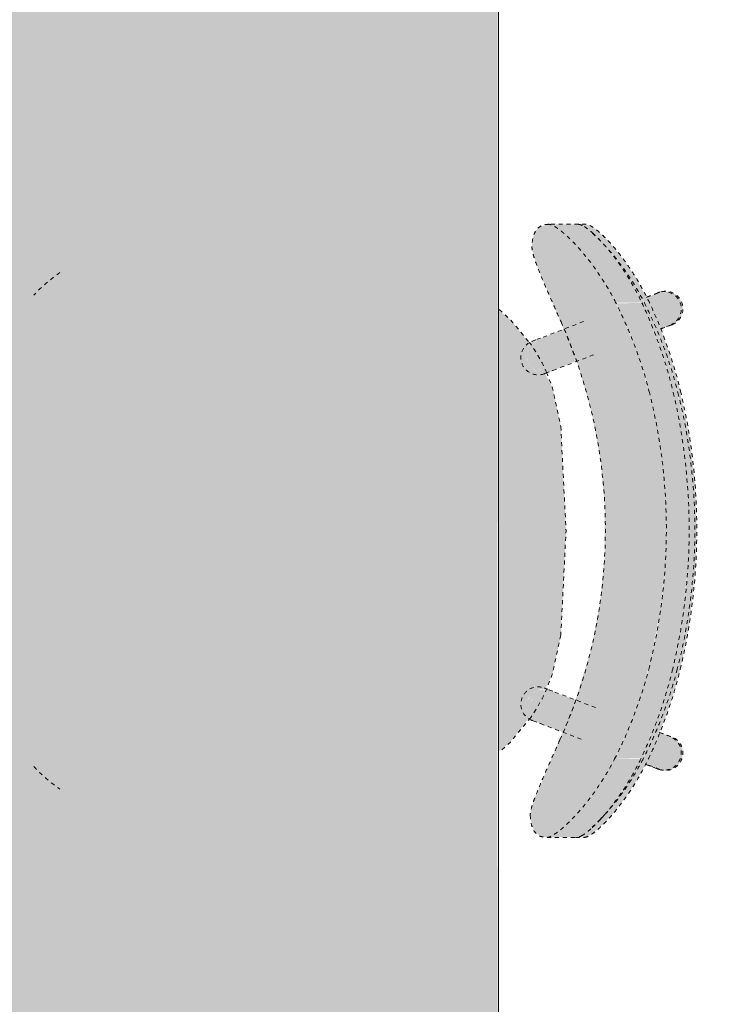
# Model space of a CAD drawing. Units: inches. Extents: x -3358 to -1603, y 10942 to 11874.
# Drawn here: x -2985 to -2967, y 11285 to 11310 of the extents above; entities that cross this region are included whole.
import ezdxf

# ---------------------------------------------------------------- set-up
doc = ezdxf.new("R2010")
doc.units = ezdxf.units.IN
doc.header["$MEASUREMENT"] = 0
doc.linetypes.add('Dash 1_16_', pattern=[0.125, 0.0625, -0.0625])
for name, color, linetype, lineweight in [('A-ANNO-DIMS-1', 211, 'Continuous', 30), ('I-FURN', 30, 'Continuous', 9), ('I-FURN-1', 253, 'Continuous', 9), ('I-FURN-3', 253, 'Dash 1_16_', 9)]:
    doc.layers.add(name, color=color, linetype=linetype, lineweight=lineweight)
doc.styles.add('Century Gothic_B', font='GOTHICB.TTF', dxfattribs={"height": 4.5})
doc.dimstyles.new('OD__1__Tol__', dxfattribs={"dimscale": 12, "dimtxt": 4.698757, "dimasz": 0.5, "dimexe": 0.375, "dimexo": 0.25, "dimgap": 0.0625, "dimtad": 1, "dimdec": 0, "dimzin": 3, "dimdsep": 46, "dimlunit": 4, "dimtxsty": 'Century Gothic_B', "dimblk1": 'OBLIQUE', "dimblk2": 'OBLIQUE', "dimsah": 1, "dimcen": 0.09, "dimdle": 0.375, "dimazin": 0, "dimtfac": 1, "dimtdec": 4, "dimtix": 1, "dimtmove": 0, "dimatfit": 3, "dimfxl": 1, "dimtvp": 1, "dimtfill": 1, "dimfrac": 2, "dimtolj": 1, "dimtzin": 0, "dimlwd": 30, "dimlwe": 30, "dimarcsym": 2})

# ---------------------------------------------------------------- blocks, each defined once
blk = doc.blocks.new('125819 - Dining Tables and Chairs - Table - Rectangular - 2-3373251-O1 - FLOOR PLAN - 2ND FLOOR')
at = {"layer": 'I-FURN-1'}
for points in [[(14.957, -23.957), (14.957, 23.957), (14.878, 23.878), (14.878, -23.878), (14.922, -23.922)], [(14.986, -23.986), (14.973, 23.973), (14.957, 23.957), (14.973, -23.973)], [(14.715, -23.715), (14.715, 23.715), (14.63, 23.63), (14.63, -23.63), (14.673, -23.673)], [(14.794, -23.794), (14.794, 23.794), (14.715, 23.715), (14.715, 0.774), (14.715, -23.715), (14.755, -23.755)], [(14.878, -23.878), (14.878, 23.878), (14.794, 23.794), (14.794, -23.794), (14.838, -23.838)], [(-14.63, -23.63), (14.63, -23.63), (14.63, 23.63), (-14.63, 23.63), (-14.63, -12.624)]]:
    blk.add_hatch(color=256, dxfattribs=at).paths.add_polyline_path(points, flags=0)
at = {"layer": 'I-FURN'}
blk.add_line((15, -24), (15, 24), dxfattribs=at)
blk = doc.blocks.new('125819 - Dining Tables and Chairs - Chair - Deja - Type 1-V83-O1 - FLOOR PLAN - 2ND FLOOR')
at = {"layer": 'I-FURN-1'}
for points in [[(-5.228, 7.756), (-5.383, 7.697), (-5.701, 7.443), (-5.945, 7.198), (-6.143, 6.977), (-6.556, 6.414), (-6.822, 5.977), (-7.058, 5.513), (-7.336, 4.892), (-7.603, 4.166), (-7.851, 3.27), (-8.079, 2.099), (-8.203, 1.024), (-8.248, 0), (-8.202, -1.178), (-8.059, -2.348), (-7.82, -3.497), (-7.504, -4.511), (-7.189, -5.291), (-6.854, -5.978), (-6.567, -6.45), (-6.401, -6.692), (-5.986, -7.198), (-5.743, -7.443), (-5.535, -7.617), (-5.363, -7.721), (-5.273, -7.756), (-5.06, -7.697), (-4.96, -7.617), (-4.879, -7.443), (-4.844, -7.198), (-4.881, -6.983), (-5.007, -6.62), (-5.245, -6.05), (-5.708, -4.966), (-6.023, -4.164), (-6.357, -3), (-6.581, -1.809), (-6.691, -0.603), (-6.688, 0.608), (-6.571, 1.814), (-6.342, 3.004), (-5.919, 4.373), (-5.372, 5.694), (-4.915, 6.761), (-4.83, 7.019), (-4.803, 7.198), (-4.836, 7.443), (-4.916, 7.617), (-5.055, 7.723)], [(-5.981, 7.756), (-6.174, 7.756), (-6.34, 7.685), (-6.644, 7.428), (-6.862, 7.195), (-7.203, 6.761), (-7.432, 6.418), (-7.683, 5.978), (-7.793, 5.77), (-7.659, 5.773), (-7.258, 6.443), (-7.001, 6.801), (-6.667, 7.198), (-6.419, 7.459), (-6.236, 7.617), (-6.066, 7.723)], [(-5.383, 7.756), (-5.981, 7.756), (-6.139, 7.692), (-6.436, 7.443), (-6.672, 7.192), (-6.86, 6.968), (-7.242, 6.414), (-7.491, 5.978), (-7.6, 5.77), (-6.939, 5.77), (-6.537, 6.443), (-6.245, 6.845), (-5.945, 7.198), (-5.701, 7.443), (-5.491, 7.617), (-5.314, 7.723), (-5.228, 7.756)], [(-6.672, 7.192), (-6.86, 6.983), (-7.278, 6.414), (-7.544, 5.978), (-7.78, 5.513), (-8.081, 4.831), (-8.325, 4.166), (-8.524, 3.497), (-8.777, 2.288), (-8.925, 1.024), (-8.97, 0), (-8.924, -1.178), (-8.78, -2.348), (-8.485, -3.689), (-8.213, -4.544), (-7.911, -5.291), (-7.575, -5.978), (-7.293, -6.444), (-7.146, -6.661), (-6.707, -7.198), (-6.945, -6.9), (-7.256, -6.444), (-7.521, -5.978), (-7.739, -5.513), (-8.03, -4.791), (-8.242, -4.164), (-8.431, -3.46), (-8.653, -2.302), (-8.784, -1.125), (-8.823, 0.058), (-8.769, 1.245), (-8.626, 2.404), (-8.395, 3.545), (-8.107, 4.511), (-7.8, 5.31), (-7.465, 6.026), (-7.224, 6.443), (-7.096, 6.644), (-6.761, 7.088)], [(-8.189, 6.061), (-8.382, 6.033), (-8.474, 5.983), (-8.558, 5.908), (-8.62, 5.813), (-8.651, 5.723), (-8.664, 5.618), (-8.649, 5.508), (-8.598, 5.391), (-8.513, 5.291), (-8.442, 5.244), (-8.363, 5.206), (-8.08, 5.111), (-7.725, 5.899), (-8.173, 6.057)], [(-8.146, 6.052), (-8.08, 6.035), (-8.138, 6.05)], [(-7.793, 5.77), (-8.192, 4.812), (-8.414, 4.166), (-8.6, 3.497), (-8.524, 3.497), (-8.192, 4.537), (-7.88, 5.299), (-7.66, 5.77), (-7.711, 5.77)], [(-6.939, 5.77), (-7.608, 5.752), (-8.004, 4.8), (-8.222, 4.166), (-8.408, 3.497), (-7.802, 3.497), (-7.481, 4.511), (-7.162, 5.291), (-6.955, 5.736)], [(-4, 5.583), (-4.299, 5.344), (-4.793, 4.701), (-4.733, 4.622), (-4.708, 4.479), (-4.714, 4.314), (-4.749, 4.243), (-4.903, 4.067), (-5.018, 4.016), (-5.187, 4.001), (-5.361, 3.633), (-5.576, 2.642), (-5.708, 0), (-5.576, -2.642), (-5.361, -3.633), (-5.163, -4.009), (-4.961, -4.027), (-4.833, -4.131), (-4.758, -4.214), (-4.719, -4.32), (-4.718, -4.562), (-4.768, -4.669), (-4.793, -4.72), (-4.299, -5.344), (-4, -5.583), (-4, 5.182)], [(-5.632, 5.095), (-5.955, 4.281), (-5.268, 4.033), (-5.096, 4.056), (-5.048, 4.07), (-4.952, 4.131), (-4.874, 4.214), (-4.805, 4.373), (-4.793, 4.425), (-4.795, 4.539), (-4.846, 4.682), (-4.928, 4.788), (-4.965, 4.823), (-5.088, 4.887), (-5.619, 5.091)], [(-5.063, 4.877), (-4.921, 4.782), (-4.846, 4.682), (-4.81, 4.591), (-4.795, 4.539), (-4.805, 4.373), (-4.837, 4.283), (-4.874, 4.214), (-4.952, 4.131), (-5.096, 4.056), (-5.17, 4.037), (-5.325, 4.047), (-5.268, 4.017), (-5.191, 3.992), (-5.176, 4.012), (-4.952, 4.037), (-4.853, 4.117), (-4.714, 4.314), (-4.704, 4.431), (-4.733, 4.622), (-4.849, 4.795), (-4.992, 4.85)], [(-8.553, 3.497), (-8.6, 3.497), (-8.83, 2.348), (-8.976, 1.024), (-9.018, 0), (-8.97, -1.222), (-8.84, -2.348), (-8.599, -3.497), (-8.541, -3.497), (-8.783, -2.326), (-8.924, -1.177), (-8.969, 0.009), (-8.9, 1.325), (-8.715, 2.602), (-8.524, 3.497)], [(-8.408, 3.497), (-8.643, 2.304), (-8.783, 1.024), (-8.823, -0.056), (-8.776, -1.236), (-8.637, -2.403), (-8.424, -3.497), (-7.82, -3.497), (-8.09, -2.096), (-8.202, -1.177), (-8.248, 0.001), (-8.196, 1.181), (-8.047, 2.349), (-7.802, 3.497), (-8.192, 3.497)], [(-8.598, -3.497), (-8.616, -3.497), (-8.314, -4.529), (-8.026, -5.291), (-7.821, -5.77), (-7.694, -5.763), (-8.105, -4.831), (-8.346, -4.164), (-8.541, -3.497)], [(-7.82, -3.497), (-8.424, -3.497), (-8.128, -4.511), (-7.823, -5.318), (-7.628, -5.77), (-6.977, -5.753), (-7.308, -5.032), (-7.624, -4.164), (-7.732, -3.798)], [(-5.268, -4.033), (-5.503, -4.108), (-5.969, -4.301), (-5.654, -5.104), (-4.965, -4.823), (-4.846, -4.682), (-4.82, -4.627), (-4.795, -4.539), (-4.793, -4.425), (-4.82, -4.314), (-4.874, -4.214), (-4.952, -4.131), (-5.096, -4.056), (-5.17, -4.037)], [(-5.193, -3.989), (-5.268, -4.033), (-5.096, -4.056), (-5.048, -4.07), (-4.907, -4.178), (-4.874, -4.214), (-4.82, -4.314), (-4.793, -4.425), (-4.801, -4.562), (-4.869, -4.721), (-4.935, -4.795), (-4.965, -4.823), (-4.923, -4.823), (-4.82, -4.767), (-4.795, -4.718), (-4.793, -4.693), (-4.733, -4.612), (-4.713, -4.483), (-4.735, -4.256), (-4.82, -4.143), (-4.977, -4.023), (-5.083, -4.008), (-5.191, -3.992)], [(-8.106, -5.107), (-8.492, -5.271), (-8.616, -5.42), (-8.652, -5.519), (-8.664, -5.623), (-8.649, -5.733), (-8.598, -5.853), (-8.538, -5.929), (-8.439, -6.005), (-8.341, -6.045), (-8.218, -6.06), (-8.135, -6.048), (-7.965, -5.991), (-7.755, -5.896), (-7.931, -5.513), (-8.102, -5.117)], [(-7.691, -5.77), (-7.821, -5.77), (-7.446, -6.448), (-7.177, -6.845), (-6.897, -7.198), (-6.668, -7.443), (-6.455, -7.629), (-6.304, -7.721), (-6.173, -7.756), (-6.023, -7.756), (-6.198, -7.678), (-6.482, -7.436), (-6.815, -7.078), (-7.068, -6.762), (-7.338, -6.375), (-7.575, -5.978), (-7.684, -5.782)], [(-7.412, -5.77), (-7.622, -5.782), (-7.256, -6.444), (-7.129, -6.645), (-6.704, -7.198), (-6.455, -7.463), (-6.277, -7.617), (-6.112, -7.721), (-5.995, -7.756), (-5.273, -7.756), (-5.428, -7.697), (-5.743, -7.443), (-6.004, -7.178), (-6.347, -6.762), (-6.571, -6.444), (-6.854, -5.978), (-6.969, -5.77), (-7.399, -5.77)]]:
    blk.add_hatch(color=256, dxfattribs=at).paths.add_polyline_path(points, flags=0)
at = {"layer": 'I-FURN-3'}
for p, q in [((-5.949, 7.756), (-6.174, 7.756)), ((-5.228, 7.756), (-5.981, 7.756)), ((-8.08, 6.035), (-7.725, 5.899)), ((-8.034, 6.026), (-7.748, 5.915)), ((-7.72, 5.909), (-8.034, 6.026)), ((-5.063, 4.877), (-6.154, 5.296)), ((-8.085, 5.099), (-8.394, 5.217)), ((-8.341, 5.206), (-8.077, 5.101)), ((-5.96, 4.281), (-5.643, 5.096)), ((-6.455, 4.473), (-5.377, 4.059)), ((-5.377, -4.059), (-6.455, -4.473)), ((-5.664, -5.1), (-5.979, -4.289)), ((-6.154, -5.296), (-5.063, -4.877)), ((-8.394, -5.217), (-8.106, -5.107)), ((-8.341, -5.206), (-8.093, -5.11)), ((-7.749, -5.908), (-8.08, -6.035)), ((-8.034, -6.026), (-7.751, -5.909)), ((-8.034, -6.026), (-7.744, -5.918)), ((-6.215, -7.756), (-5.995, -7.756)), ((-6.023, -7.756), (-5.273, -7.756))]:
    blk.add_line(p, q, dxfattribs=at)
at = {"layer": 'I-FURN-3', "flags": 128}
for points in [[(-4.816, 4.721), (-4.299, 5.344), (-4.017, 5.604)], [(-4.846, 4.794), (-4.829, 4.787), (-4.813, 4.78), (-4.798, 4.772), (-4.783, 4.763), (-4.768, 4.754), (-4.753, 4.745), (-4.739, 4.734), (-4.725, 4.723), (-4.712, 4.712), (-4.699, 4.7), (-4.686, 4.688), (-4.675, 4.675), (-4.663, 4.662), (-4.652, 4.648), (-4.642, 4.634), (-4.633, 4.619), (-4.623, 4.604), (-4.615, 4.589), (-4.607, 4.573), (-4.6, 4.557), (-4.593, 4.541), (-4.587, 4.524), (-4.582, 4.508), (-4.578, 4.491), (-4.574, 4.474), (-4.571, 4.456), (-4.568, 4.439), (-4.566, 4.422), (-4.565, 4.404), (-4.565, 4.387), (-4.565, 4.369), (-4.566, 4.352), (-4.568, 4.334), (-4.57, 4.317), (-4.573, 4.3), (-4.577, 4.282), (-4.581, 4.265), (-4.586, 4.249), (-4.592, 4.232), (-4.598, 4.216), (-4.606, 4.2), (-4.613, 4.184), (-4.622, 4.169), (-4.631, 4.154), (-4.64, 4.139), (-4.65, 4.125), (-4.661, 4.111), (-4.672, 4.097), (-4.684, 4.084), (-4.696, 4.072), (-4.709, 4.06), (-4.722, 4.048), (-4.736, 4.037), (-4.75, 4.027), (-4.764, 4.017), (-4.779, 4.008), (-4.795, 3.999), (-4.81, 3.991), (-4.826, 3.984), (-4.842, 3.977), (-4.859, 3.971), (-4.875, 3.966), (-4.892, 3.961), (-4.909, 3.957), (-4.926, 3.953), (-4.944, 3.951), (-4.961, 3.949), (-4.979, 3.947), (-4.996, 3.947), (-5.014, 3.947), (-5.031, 3.948), (-5.049, 3.949), (-5.066, 3.951), (-5.083, 3.954), (-5.1, 3.958), (-5.117, 3.962), (-5.134, 3.967), (-5.151, 3.973), (-5.16, 3.976)], [(-4.846, 4.794), (-4.854, 4.797), (-4.879, 4.806), (-4.921, 4.822), (-4.979, 4.845), (-5.053, 4.873), (-5.063, 4.877)], [(-4.972, 4.842), (-4.915, 4.82), (-4.875, 4.805), (-4.852, 4.796), (-4.846, 4.794)], [(-5.576, 2.642), (-5.361, 3.633), (-5.208, 4.023)], [(-5.377, 4.059), (-5.3, 4.03), (-5.24, 4.007), (-5.197, 3.99), (-5.17, 3.98), (-5.16, 3.976), (-5.16, 3.976)], [(-5.16, 3.976), (-5.168, 3.979), (-5.193, 3.989), (-5.235, 4.005), (-5.286, 4.024)], [(-5.576, -2.642), (-5.708, 0), (-5.576, 2.642)], [(-5.21, -4.017), (-5.361, -3.633), (-5.576, -2.642)], [(-5.16, -3.976), (-5.168, -3.979), (-5.193, -3.989), (-5.235, -4.005), (-5.293, -4.027), (-5.367, -4.056), (-5.377, -4.059)], [(-5.286, -4.024), (-5.229, -4.003), (-5.189, -3.987), (-5.166, -3.978), (-5.16, -3.976)], [(-5.16, -3.976), (-5.143, -3.97), (-5.126, -3.965), (-5.11, -3.96), (-5.092, -3.956), (-5.075, -3.953), (-5.058, -3.95), (-5.04, -3.948), (-5.023, -3.947), (-5.005, -3.947), (-4.988, -3.947), (-4.97, -3.948), (-4.953, -3.95), (-4.936, -3.952), (-4.918, -3.955), (-4.901, -3.959), (-4.884, -3.963), (-4.868, -3.968), (-4.851, -3.974), (-4.835, -3.98), (-4.819, -3.987), (-4.803, -3.995), (-4.787, -4.003), (-4.772, -4.012), (-4.758, -4.022), (-4.743, -4.032), (-4.729, -4.042), (-4.716, -4.054), (-4.703, -4.065), (-4.69, -4.078), (-4.678, -4.09), (-4.667, -4.103), (-4.656, -4.117), (-4.645, -4.131), (-4.636, -4.146), (-4.626, -4.161), (-4.618, -4.176), (-4.61, -4.191), (-4.602, -4.207), (-4.595, -4.223), (-4.589, -4.24), (-4.584, -4.256), (-4.579, -4.273), (-4.575, -4.29), (-4.571, -4.307), (-4.569, -4.325), (-4.567, -4.342), (-4.565, -4.36), (-4.565, -4.377), (-4.565, -4.395), (-4.565, -4.412), (-4.567, -4.43), (-4.569, -4.447), (-4.572, -4.464), (-4.575, -4.481), (-4.58, -4.498), (-4.585, -4.515), (-4.59, -4.532), (-4.596, -4.548), (-4.603, -4.564), (-4.611, -4.58), (-4.619, -4.596), (-4.628, -4.611), (-4.637, -4.626), (-4.647, -4.64), (-4.657, -4.654), (-4.668, -4.668), (-4.68, -4.681), (-4.692, -4.694), (-4.705, -4.706), (-4.718, -4.717), (-4.731, -4.729), (-4.745, -4.739), (-4.76, -4.749), (-4.774, -4.759), (-4.79, -4.767), (-4.805, -4.776), (-4.821, -4.783), (-4.837, -4.79), (-4.846, -4.794)], [(-4.017, -5.604), (-4.299, -5.344), (-4.82, -4.715)], [(-5.063, -4.877), (-4.986, -4.848), (-4.926, -4.825), (-4.883, -4.808), (-4.856, -4.798), (-4.846, -4.794), (-4.846, -4.794)], [(-4.846, -4.794), (-4.854, -4.797), (-4.879, -4.806), (-4.921, -4.822), (-4.972, -4.842)]]:
    blk.add_lwpolyline(points, dxfattribs=at)
at = {"layer": 'I-FURN-3'}
for centre, radius, start, end in [((4.725, 3.096), 4.18, 43.3704, 55.3111), ((-8.188, 5.616), 0.438, 69.4759, 249.4759), ((-8.188, 5.616), 0.438, 69.4759, 75.654), ((-1.137, 2.197), 4.462, 144.8367, 156.1995), ((-1.137, -2.197), 4.462, 203.8005, 215.1633), ((-8.188, -5.616), 0.438, 110.5241, 290.5241), ((4.725, -3.096), 4.18, 304.6889, 316.6296), ((-8.188, -5.616), 0.438, 284.346, 290.5241)]:
    blk.add_arc(centre, radius, start, end, dxfattribs=at)
for centre, major_axis in [((-8.237, 5.626), (0.157, 0.409)), ((-8.237, -5.626), (-0.157, 0.409))]:
    blk.add_ellipse(centre, major_axis=major_axis, ratio=0.979147, start_param=0, end_param=3.141593, dxfattribs=at)
for points, knots in [([(-6.174, 7.756), (-6.204, 7.754), (-6.257, 7.737), (-6.345, 7.686), (-6.421, 7.631), (-6.49, 7.575), (-6.547, 7.525), (-6.605, 7.471), (-6.682, 7.396), (-6.829, 7.242), (-7.039, 6.995), (-7.306, 6.63), (-7.564, 6.218), (-7.719, 5.923), (-7.793, 5.77)], [-1, -1, -1, -1, -0.892857, -0.839286, -0.785714, -0.732143, -0.705357, -0.678571, -0.625, -0.571429, -0.428571, -0.285714, -0.142857, 0, 0, 0, 0]), ([(-5.228, 7.756), (-5.248, 7.754), (-5.295, 7.743), (-5.38, 7.701), (-5.467, 7.643), (-5.544, 7.584), (-5.623, 7.519), (-5.728, 7.425), (-5.905, 7.25), (-6.185, 6.94), (-6.456, 6.578), (-6.658, 6.266), (-6.788, 6.052), (-6.88, 5.885), (-6.939, 5.77)], [0, 0, 0, 0, 0.071429, 0.142857, 0.214286, 0.25, 0.285714, 0.357143, 0.428571, 0.571429, 0.785714, 0.839286, 0.892857, 1, 1, 1, 1]), ([(-6.131, 7.698), (-6.116, 7.707), (-6.059, 7.739), (-6.011, 7.754), (-5.981, 7.756)], [0.8571429, 0.8571429, 0.8571429, 0.8571429, 0.8928571, 1, 1, 1, 1]), ([(-6.585, 7.295), (-6.553, 7.33), (-6.49, 7.396), (-6.413, 7.471), (-6.365, 7.516), (-6.347, 7.532), (-6.343, 7.535)], [0.5714286, 0.5714286, 0.5714286, 0.5714286, 0.625, 0.6785714, 0.7053571, 0.7125679, 0.7125679, 0.7125679, 0.7125679]), ([(-6.34, 7.538), (-6.331, 7.546), (-6.293, 7.579), (-6.229, 7.631), (-6.17, 7.673), (-6.14, 7.693), (-6.133, 7.697)], [0.7142857, 0.7142857, 0.7142857, 0.7142857, 0.7321429, 0.7857143, 0.8392857, 0.8562012, 0.8562012, 0.8562012, 0.8562012]), ([(-7.66, 5.77), (-7.601, 5.885), (-7.509, 6.052), (-7.38, 6.266), (-7.178, 6.578), (-6.906, 6.94), (-6.674, 7.198), (-6.583, 7.291)], [-1, -1, -1, -1, -0.8928571, -0.8392857, -0.7857143, -0.5714286, -0.4285714, -0.4285714, -0.4285714, -0.4285714]), ([(-7.6, 5.77), (-7.527, 5.923), (-7.372, 6.218), (-7.113, 6.63), (-6.877, 6.954), (-6.73, 7.131), (-6.673, 7.197)], [0, 0, 0, 0, 0.1428571, 0.2857143, 0.4285714, 0.5227783, 0.5227783, 0.5227783, 0.5227783]), ([(-5.553, 5.291), (-5.492, 5.428), (-5.371, 5.696), (-5.195, 6.087), (-5.037, 6.45), (-4.929, 6.718), (-4.864, 6.901), (-4.815, 7.063), (-4.802, 7.151), (-4.803, 7.198)], [0, 0, 0, 0, 0.166667, 0.333333, 0.5, 0.666667, 0.75, 0.833333, 1, 1, 1, 1]), ([(-5.581, -5.291), (-5.91, -4.554), (-6.431, -3.018), (-6.796, -0.405), (-6.588, 2.434), (-5.97, 4.372), (-5.553, 5.291)], [0, 0, 0, 0, 0.222222, 0.444444, 0.722222, 1, 1, 1, 1]), ([(-4.844, -7.198), (-4.843, -7.151), (-4.855, -7.063), (-4.902, -6.902), (-4.966, -6.719), (-5.072, -6.451), (-5.227, -6.089), (-5.4, -5.697), (-5.52, -5.428), (-5.581, -5.291)], [0, 0, 0, 0, 0.166667, 0.25, 0.333333, 0.5, 0.666667, 0.833333, 1, 1, 1, 1]), ([(-7.821, -5.77), (-7.767, -5.885), (-7.681, -6.052), (-7.561, -6.266), (-7.436, -6.476), (-7.274, -6.722), (-7.053, -7.022), (-6.856, -7.255), (-6.689, -7.429), (-6.571, -7.541), (-6.461, -7.633), (-6.329, -7.726), (-6.256, -7.753), (-6.215, -7.756)], [-1, -1, -1, -1, -0.892857, -0.839286, -0.785714, -0.678571, -0.571429, -0.428571, -0.357143, -0.285714, -0.214286, -0.142857, 0, 0, 0, 0]), ([(-6.368, -7.535), (-6.373, -7.531), (-6.393, -7.514), (-6.444, -7.468), (-6.525, -7.393), (-6.679, -7.238), (-6.898, -6.992), (-7.179, -6.628), (-7.45, -6.217), (-7.613, -5.923), (-7.691, -5.77)], [-0.7142857, -0.7142857, -0.7142857, -0.7142857, -0.7053571, -0.6785714, -0.625, -0.5714286, -0.4285714, -0.2857143, -0.1428571, 0, 0, 0, 0]), ([(-6.659, -7.256), (-6.732, -7.174), (-6.873, -7.005), (-7.081, -6.722), (-7.243, -6.476), (-7.369, -6.266), (-7.489, -6.052), (-7.574, -5.885), (-7.628, -5.77)], [0.4488322, 0.4488322, 0.4488322, 0.4488322, 0.5714286, 0.6785714, 0.7857143, 0.8392857, 0.8928571, 1, 1, 1, 1]), ([(-6.969, -5.77), (-6.892, -5.923), (-6.728, -6.217), (-6.457, -6.628), (-6.177, -6.992), (-5.957, -7.238), (-5.803, -7.393), (-5.722, -7.468), (-5.661, -7.523), (-5.602, -7.573), (-5.53, -7.63), (-5.45, -7.685), (-5.359, -7.736), (-5.304, -7.754), (-5.273, -7.756)], [0, 0, 0, 0, 0.142857, 0.285714, 0.428571, 0.571429, 0.625, 0.678571, 0.705357, 0.732143, 0.785714, 0.839286, 0.892857, 1, 1, 1, 1])]:
    blk.add_open_spline(points, degree=3, knots=knots, dxfattribs=at)
for points in [[(-4.803, 7.198), (-4.807, 7.292), (-4.828, 7.454), (-4.907, 7.629), (-5.038, 7.733), (-5.158, 7.756), (-5.228, 7.756)], [(-6.583, 7.291), (-6.538, 7.337), (-6.449, 7.425), (-6.365, 7.5), (-6.325, 7.534)], [(-6.671, 7.199), (-6.643, 7.231), (-6.615, 7.262), (-6.588, 7.292)], [(-7.793, 5.77), (-7.909, 5.527), (-8.123, 5.033), (-8.394, 4.273), (-8.538, 3.757), (-8.6, 3.497)], [(-8.524, 3.497), (-8.457, 3.758), (-8.303, 4.276), (-8.013, 5.036), (-7.784, 5.528), (-7.66, 5.77)], [(-8.408, 3.497), (-8.345, 3.757), (-8.202, 4.273), (-7.931, 5.033), (-7.716, 5.527), (-7.6, 5.77)], [(-6.939, 5.77), (-7.062, 5.528), (-7.291, 5.036), (-7.581, 4.276), (-7.735, 3.758), (-7.802, 3.497)], [(-8.6, 3.497), (-8.783, 2.739), (-9.03, 1.186), (-9.036, -1.183), (-8.796, -2.738), (-8.616, -3.497)], [(-8.541, -3.497), (-8.732, -2.74), (-8.989, -1.185), (-8.983, 1.188), (-8.719, 2.741), (-8.524, 3.497)], [(-8.424, -3.497), (-8.603, -2.738), (-8.843, -1.183), (-8.838, 1.186), (-8.59, 2.739), (-8.408, 3.497)], [(-7.802, 3.497), (-7.997, 2.741), (-8.261, 1.188), (-8.267, -1.185), (-8.011, -2.74), (-7.82, -3.497)], [(-8.616, -3.497), (-8.555, -3.757), (-8.414, -4.272), (-8.148, -5.032), (-7.936, -5.526), (-7.821, -5.77)], [(-7.691, -5.77), (-7.813, -5.528), (-8.039, -5.035), (-8.324, -4.275), (-8.475, -3.758), (-8.541, -3.497)], [(-7.628, -5.77), (-7.743, -5.526), (-7.955, -5.032), (-8.222, -4.272), (-8.363, -3.757), (-8.424, -3.497)], [(-7.82, -3.497), (-7.754, -3.758), (-7.602, -4.275), (-7.317, -5.035), (-7.091, -5.528), (-6.969, -5.77)], [(-5.273, -7.756), (-5.204, -7.756), (-5.083, -7.733), (-4.952, -7.629), (-4.871, -7.454), (-4.848, -7.292), (-4.844, -7.198)], [(-6.38, -7.538), (-6.418, -7.504), (-6.497, -7.429), (-6.58, -7.342), (-6.622, -7.296)], [(-6.173, -7.698), (-6.203, -7.679), (-6.268, -7.633), (-6.342, -7.572), (-6.38, -7.538)], [(-6.023, -7.756), (-6.063, -7.753), (-6.112, -7.735), (-6.173, -7.698)]]:
    blk.add_open_spline(points, degree=3, dxfattribs=at)
blk = doc.blocks.new('_Oblique')
at = {"color": 0, "linetype": 'ByBlock', "lineweight": -2}
blk.add_line((-0.5, -0.5), (0.5, 0.5), dxfattribs=at)
blk = doc.blocks.new('DIMBLOCK53-O1 - FLOOR PLAN - 2ND FLOOR')
at = {"layer": 'A-ANNO-DIMS-1', "color": 0, "lineweight": 30, "transparency": 16777216}
for p, q in [((-3080.108, 11355.989), (-3080.108, 11361.732)), ((-2904.858, 11289.916), (-2904.858, 11361.732)), ((-2900.358, 11357.232), (-3084.608, 11357.232))]:
    blk.add_line(p, q, dxfattribs=at)
at = {"layer": 'Defpoints', "color": 0, "transparency": 16777216}
for p in [(-3080.108, 11357.232), (-3080.108, 11352.989), (-2904.858, 11286.916)]:
    blk.add_point(p, dxfattribs=at)
at = {"layer": 'A-ANNO-DIMS-1', "color": 0, "lineweight": 30, "transparency": 16777216, "xscale": 5.999999999999999, "yscale": 5.999999999999999, "zscale": 5.999999999999999, "rotation": 180}
blk.add_blockref('_Oblique', (-3080.108, 11357.232), dxfattribs=at)
at = {"layer": 'A-ANNO-DIMS-1', "color": 0, "lineweight": 30, "transparency": 16777216, "xscale": 5.999999999999999, "yscale": 5.999999999999999, "zscale": 5.999999999999999}
blk.add_blockref('_Oblique', (-2904.858, 11357.232), dxfattribs=at)
at = {"layer": 'A-ANNO-DIMS-1', "color": 0, "transparency": 16777216, "insert": (-2992.483, 11360.345), "char_height": 4.5, "attachment_point": 5, "style": 'Century Gothic_B', "bg_fill": 3, "box_fill_scale": 1.25, "bg_fill_color": 256, "bg_fill_true_color": 13158600, "bg_fill_transparency": 0}
blk.add_mtext('\\A1;14\'-7"', dxfattribs=at)
blk = doc.blocks.new('DIMBLOCK55-O1 - FLOOR PLAN - 2ND FLOOR')
at = {"layer": 'A-ANNO-DIMS-1', "color": 0, "lineweight": 30, "transparency": 16777216}
for p, q in [((-2969.108, 11387.418), (-2969.108, 11393.161)), ((-2904.858, 11289.916), (-2904.858, 11393.161)), ((-2900.358, 11388.661), (-2973.608, 11388.661))]:
    blk.add_line(p, q, dxfattribs=at)
at = {"layer": 'Defpoints', "color": 0, "transparency": 16777216}
for p in [(-2969.108, 11388.661), (-2969.108, 11384.418), (-2904.858, 11286.916)]:
    blk.add_point(p, dxfattribs=at)
at = {"layer": 'A-ANNO-DIMS-1', "color": 0, "lineweight": 30, "transparency": 16777216, "xscale": 5.999999999999999, "yscale": 5.999999999999999, "zscale": 5.999999999999999, "rotation": 180}
blk.add_blockref('_Oblique', (-2969.108, 11388.661), dxfattribs=at)
at = {"layer": 'A-ANNO-DIMS-1', "color": 0, "lineweight": 30, "transparency": 16777216, "xscale": 5.999999999999999, "yscale": 5.999999999999999, "zscale": 5.999999999999999}
blk.add_blockref('_Oblique', (-2904.858, 11388.661), dxfattribs=at)
at = {"layer": 'A-ANNO-DIMS-1', "color": 0, "transparency": 16777216, "insert": (-2936.983, 11391.774), "char_height": 4.5, "attachment_point": 5, "style": 'Century Gothic_B', "bg_fill": 3, "box_fill_scale": 1.25, "bg_fill_color": 256, "bg_fill_true_color": 13158600, "bg_fill_transparency": 0}
blk.add_mtext('\\A1;5\'-4"', dxfattribs=at)
blk = doc.blocks.new('DIMBLOCK59-O1 - FLOOR PLAN - 2ND FLOOR')
at = {"layer": 'A-ANNO-DIMS-1', "color": 0, "lineweight": 30, "transparency": 16777216}
for p, q in [((-2986.356, 11087.815), (-2986.356, 11383.843)), ((-2972.108, 11379.343), (-2990.856, 11379.343)), ((-2937.647, 11092.315), (-2990.856, 11092.315))]:
    blk.add_line(p, q, dxfattribs=at)
at = {"layer": 'Defpoints', "color": 0, "transparency": 16777216}
for p in [(-2986.356, 11379.343), (-2969.108, 11379.343), (-2934.647, 11092.315)]:
    blk.add_point(p, dxfattribs=at)
at = {"layer": 'A-ANNO-DIMS-1', "color": 0, "lineweight": 30, "transparency": 16777216, "xscale": 5.999999999999999, "yscale": 5.999999999999999, "zscale": 5.999999999999999}
for p, rotation in [((-2986.356, 11379.343), 90), ((-2986.356, 11092.315), 270)]:
    blk.add_blockref('_Oblique', p, dxfattribs=dict(at, rotation=rotation))
at = {"layer": 'A-ANNO-DIMS-1', "color": 0, "transparency": 16777216, "insert": (-2989.469, 11235.829), "char_height": 4.5, "attachment_point": 5, "rotation": 90, "style": 'Century Gothic_B', "bg_fill": 3, "box_fill_scale": 1.25, "bg_fill_color": 256, "bg_fill_true_color": 13158600, "bg_fill_transparency": 0}
blk.add_mtext('\\A1;23\'-11"', dxfattribs=at)

msp = doc.modelspace()

# ---------------------------------------------------------------- block references
at = {"layer": 'I-FURN'}
msp.add_blockref('125819 - Dining Tables and Chairs - Table - Rectangular - 2-3373251-O1 - FLOOR PLAN - 2ND FLOOR', (-2987.66536, 11297.40149), dxfattribs=at)
at = {"layer": 'I-FURN', "rotation": 180}
msp.add_blockref('125819 - Dining Tables and Chairs - Chair - Deja - Type 1-V83-O1 - FLOOR PLAN - 2ND FLOOR', (-2976.66536, 11297.40149), dxfattribs=at)

# ---------------------------------------------------------------- next in the draw order: dimensions: what is measured, and where the dimension line sits
at = {"layer": 'A-ANNO-DIMS-1'}
dim = msp.add_linear_dim(base=(-3080.10793, 11357.23174), p1=(-2904.85793, 11286.91568), p2=(-3080.10793, 11352.9891), dimstyle='OD__1__Tol__', override={"dimpost": '<>', "dimfxl": 187.29191}, dxfattribs=at)
dim.commit()
dim.dimension.update_dxf_attribs({"geometry": 'DIMBLOCK53-O1 - FLOOR PLAN - 2ND FLOOR', "text_midpoint": (-2992.48293, 11360.34493)})

# ---------------------------------------------------------------- next in the draw order: dimensions: what is measured, and where the dimension line sits
dim = msp.add_linear_dim(base=(-2969.10793, 11388.66082), p1=(-2904.85793, 11286.91568), p2=(-2969.10793, 11384.41818), dimstyle='OD__1__Tol__', override={"dimpost": '<>', "dimfxl": 116.768144}, dxfattribs=at)
dim.commit()
dim.dimension.update_dxf_attribs({"geometry": 'DIMBLOCK55-O1 - FLOOR PLAN - 2ND FLOOR', "text_midpoint": (-2936.98293, 11391.77401)})

# ---------------------------------------------------------------- next in the draw order: dimensions: what is measured, and where the dimension line sits
dim = msp.add_linear_dim(base=(-2986.35622, 11379.34322), p1=(-2934.64699, 11092.31544), p2=(-2969.10793, 11379.34322), angle=90, dimstyle='OD__1__Tol__', override={"dimpost": '<>', "dimfxl": 289.089087}, dxfattribs=at)
dim.commit()
dim.dimension.update_dxf_attribs({"geometry": 'DIMBLOCK59-O1 - FLOOR PLAN - 2ND FLOOR', "text_midpoint": (-2989.46941, 11235.82933)})

doc.saveas('drawing.dxf')
